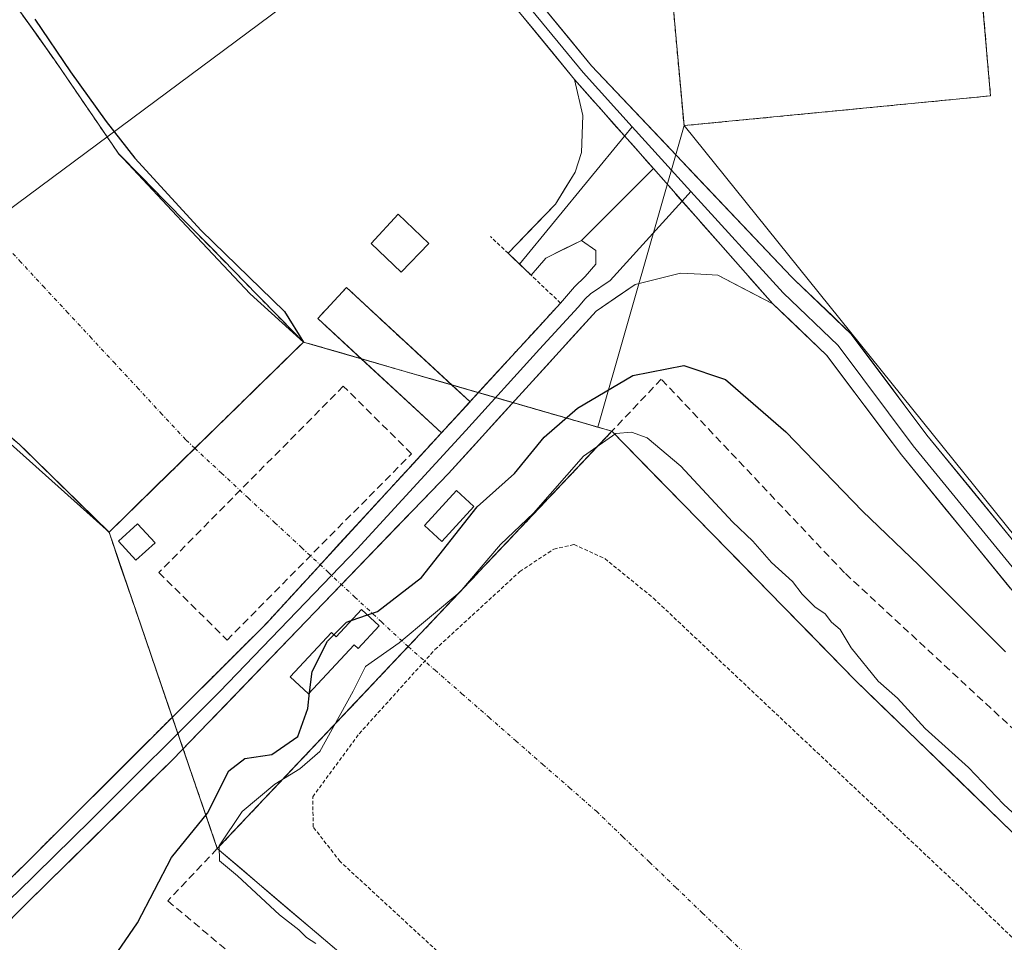
# Model space of a CAD drawing. Units: metres. Extents: x 618973 to 622466, y 4653098 to 4655470.
# Drawn here: x 619406 to 619537, y 4653501 to 4653624 of the extents above; entities that cross this region are included whole.
import ezdxf

# ---------------------------------------------------------------- set-up
doc = ezdxf.new("R2010")
doc.units = ezdxf.units.M
doc.header["$MEASUREMENT"] = 0
for name, pattern in [('TRAZO_Y_PUNTO', [1, 0.5, -0.25, 0, -0.25]), ('TRAZOS', [0.75, 0.5, -0.25]), ('TRAZOSX2', [1.5, 1, -0.5])]:
    doc.linetypes.add(name, pattern=pattern)
for name, color, linetype, lineweight in [('Alambrada', 19, 'TRAZOS', 0), ('Antena', 252, 'Continuous', 0), ('Antena Cxs', 19, 'Continuous', 0), ('Arbolado forestal CxS', 92, 'Continuous', 0), ('Corriente artificial Cxs', 5, 'Continuous', 13), ('Corriente artificial eje', 142, 'TRAZO_Y_PUNTO', 0), ('Corriente artificial oculto Cxs', 133, 'Continuous', 13), ('Corriente artificial superficial', 5, 'Continuous', 13), ('Corriente artificial superficial oculto', 133, 'TRAZO_Y_PUNTO', 13), ('Curva de nivel auxiliar', 36, 'TRAZOS', 0), ('Curva de nivel maestra', 36, 'Continuous', 30), ('Curva de nivel normal', 36, 'Continuous', 0), ('Edificación', 1, 'Continuous', 13), ('Edificación Cxs', 1, 'Continuous', 13), ('Edificación ligera', 1, 'Continuous', 0), ('Edificación ligera Cxs', 1, 'Continuous', 0), ('Instalación de energía eléctrica', 135, 'TRAZOSX2', 0), ('Instalación de energía eléctrica Cxs', 135, 'Continuous', 0), ('Layer 0', 7, 'Continuous', 0), ('Muro lineal', 1, 'TRAZOSX2', 13), ('Obra de contención lineal', 1, 'TRAZOSX2', 13), ('Pastizal CxS', 92, 'Continuous', 0), ('Presa', 1, 'Continuous', 13), ('Presa Cxs', 1, 'Continuous', 13), ('Suelo desnudo CxS', 43, 'Continuous', 0), ('Tendido', 6, 'Continuous', 0)]:
    doc.layers.add(name, color=color, linetype=linetype, lineweight=lineweight)

# ---------------------------------------------------------------- blocks, each defined once
blk = doc.blocks.new('*U161')
at = {"layer": 'Pastizal CxS', "color": 92, "linetype": 'Continuous', "lineweight": 0}
for points in [[(619718.8101, 4653332.7201, 242.8292), (619688.1101, 4653360.1001, 242.8229), (619690.1147, 4653364.1093, 243.528), (619692.3201, 4653368.5201, 245.2506), (619683.9801, 4653376.2901, 244.9401), (619643.9101, 4653414.5701, 244.8187), (619626.9701, 4653430.4001, 244.7952), (619607.9601, 4653449.1101, 244.9469), (619570.0501, 4653484.4201, 244.5535), (619517.2001, 4653535.5701, 244.5299), (619484.7201, 4653568.8001, 244.5047), (619484.7122, 4653568.8024, 244.5041), (619482.847, 4653569.3418, 244.411), (619494.35, 4653609.6, 254.1332), (619601.0637, 4653477.1457, 248.5723), (619625.0977, 4653458.3189, 248.5087), (619634.8399, 4653458.3189, 248.4439), (619645.3927, 4653461.5667, 248.5365), (619663.2527, 4653466.4409, 247.685), (619658.5095, 4653433.8337, 247.5042), (619697.9961, 4653392.1037, 248.0532), (619717.3357, 4653377.8711, 248.0786)], [(619320.0399, 4653592.5496, 252.9831), (619326.5501, 4653599.5101, 251.6432), (619327.0701, 4653599.5301, 251.5965), (619331.6501, 4653600.4601, 250.9128), (619336.7868, 4653600.5571, 250.3846), (619340.1201, 4653600.6201, 250.214), (619350.0601, 4653599.0201, 250.6513), (619360.5101, 4653596.2201, 250.0555), (619360.9477, 4653596.0296, 250.0771), (619371.4901, 4653591.4401, 250.4787), (619380.7501, 4653585.9601, 250.7696), (619389.1701, 4653580.1001, 250.3325), (619398.7901, 4653572.8001, 251.5559), (619405.6301, 4653567.0301, 252.7235), (619417.5551, 4653555.325, 253.4226), (619417.5601, 4653555.3201, 253.4249), (619432.0174, 4653513.0879, 244.9125), (619432.0201, 4653513.0801, 244.9134), (619448.5601, 4653499.0101, 244.5718), (619468.9001, 4653480.9401, 244.4791), (619640.1801, 4653317.3601, 244.5925)]]:
    blk.add_polyline3d(points, dxfattribs=at)
blk = doc.blocks.new('*U184')
at = {"layer": 'Curva de nivel normal', "color": 36, "linetype": 'Continuous', "lineweight": 0}
blk.add_polyline3d([(619445.17, 4653500.42, 245), (619443.94, 4653501.19, 245), (619442.9, 4653502.25, 245), (619440.32, 4653504.24, 245), (619434.72, 4653509.45, 245), (619432.31, 4653511.45, 245), (619432.27, 4653513.44, 245), (619435.33, 4653518.04, 245), (619439.7, 4653521.7, 245), (619443.05, 4653523.71, 245), (619445.73, 4653526.06, 245), (619450.16, 4653534.09, 245), (619451.82, 4653537.39, 245), (619456.29, 4653540.54, 245), (619464.41, 4653547.31, 245), (619469.82, 4653553.69, 245), (619474.23, 4653557.87, 245), (619480.91, 4653565.48, 245), (619485.25, 4653568.49, 245), (619487.32, 4653568.69, 245), (619489.41, 4653567.93, 245), (619493.93, 4653564.12, 245), (619500.81, 4653556.72, 245), (619503.54, 4653554.13, 245), (619506.03, 4653551.28, 245), (619508.84, 4653548.74, 245), (619510.12, 4653547.04, 245), (619511.79, 4653545.37, 245), (619513.17, 4653544.42, 245), (619514.04, 4653543.29, 245), (619515.19, 4653542.32, 245), (619516.68, 4653539.88, 245), (619520.29, 4653535.42, 245), (619522.84, 4653533.17, 245), (619526.54, 4653529.12, 245), (619532.32, 4653523.92, 245), (619537.02, 4653519, 245), (619540.51, 4653515.74, 245)], dxfattribs=at)
blk = doc.blocks.new('*U186')
at = {"layer": 'Curva de nivel auxiliar', "color": 36, "linetype": 'TRAZOS', "lineweight": 0}
blk.add_polyline3d([(619685.71, 4653290.5, 242.5), (619679.16, 4653296.34, 242.5), (619674.26, 4653299.18, 242.5), (619665.88, 4653307.15, 242.5), (619631.61, 4653339.13, 242.5), (619541.77, 4653424.38, 242.5), (619476.77, 4653485.2, 242.5), (619448.42, 4653511.36, 242.5), (619444.82, 4653515.97, 242.5), (619444.77, 4653520, 242.5), (619450.97, 4653528.41, 242.5), (619461.09, 4653539.65, 242.5), (619472.41, 4653550.06, 242.5), (619476.95, 4653553.06, 242.5), (619479.67, 4653553.68, 242.5), (619483.78, 4653551.79, 242.5), (619490.26, 4653546.51, 242.5), (619531.29, 4653507.85, 242.5), (619618.9, 4653423.08, 242.5), (619676.9, 4653367.67, 242.5), (619720.4, 4653327.72, 242.5)], dxfattribs=at)
blk = doc.blocks.new('*U190')
at = {"layer": 'Curva de nivel maestra', "color": 36, "linetype": 'Continuous', "lineweight": 30}
blk.add_polyline3d([(619452.0712, 4653544.2756, 250), (619453.41, 4653544.75, 250), (619459.31, 4653549.29, 250), (619466.71, 4653558.72, 250), (619471.72, 4653563.18, 250), (619475.66, 4653568.03, 250), (619480.1, 4653571.89, 250), (619487.49, 4653576.22, 250), (619494.32, 4653577.58, 250), (619499.86, 4653575.7, 250), (619507.96, 4653568.7, 250), (619518.16, 4653558.11, 250), (619525.7, 4653550.93, 250), (619537.27, 4653539.34, 250)], dxfattribs=at)

msp = doc.modelspace()

# ---------------------------------------------------------------- linework, layer by layer
at = {"layer": 'Alambrada', "color": 19, "linetype": 'TRAZOS', "lineweight": 0}
for points in [[(619494.35, 4653609.6, 254.1), (619535.28, 4653613.58, 254.34), (619531.44, 4653657.39, 254.33), (619490.35, 4653653.08, 254.19), (619494.35, 4653609.6, 254.1)], [(619306.22, 4653577.8, 253.12), (619327.71, 4653562.19, 254.02), (619339.35, 4653573.68, 254.12), (619370.6, 4653540.92, 254.13), (619392.37, 4653520.19, 254.1), (619404.23, 4653508.89, 254.11), (619438.51, 4653543.08, 254.45), (619467.51, 4653574.65, 254.23), (619477.85, 4653585.92, 254.02), (619474.03, 4653589.53, 254.09), (619470.86, 4653592.56, 254.1), (619468.51, 4653594.78, 254.11)]]:
    msp.add_polyline3d(points, dxfattribs=at)
at = {"layer": 'Antena', "color": 252, "linetype": 'Continuous', "lineweight": 0}
msp.add_polyline3d([(619456.58, 4653590.04, 254.21), (619460.28, 4653593.85, 254.18), (619456.15, 4653597.77, 254.09), (619452.56, 4653593.85, 254.2), (619456.58, 4653590.04, 254.21)], dxfattribs=at)
at = {"layer": 'Antena Cxs', "color": 19, "linetype": 'Continuous', "lineweight": 0}
msp.add_polyline3d([(619456.58, 4653590.04, 254.21), (619452.56, 4653593.85, 254.2), (619456.15, 4653597.77, 254.09), (619460.28, 4653593.85, 254.18), (619456.58, 4653590.04, 254.21)], close=True, dxfattribs=at)
at = {"layer": 'Arbolado forestal CxS', "color": 92, "linetype": 'Continuous', "lineweight": 0}
for points in [[(619661.76, 4653666.12, 245.92), (619643.09, 4653582.47, 245.9), (619663.38, 4653567.85, 246.18), (619686.93, 4653564.6, 246.32), (619693.42, 4653558.1, 246.47), (619688.55, 4653532.92, 246.18), (619663.25, 4653466.44, 247.68), (619645.39, 4653461.57, 248.54), (619634.84, 4653458.32, 248.44), (619625.1, 4653458.32, 248.51), (619625.1, 4653458.32, 248.51), (619601.06, 4653477.15, 248.57), (619494.35, 4653609.6, 254.13), (619482.85, 4653569.34, 244.41), (619444.6, 4653580.4, 253.41), (619443.54, 4653580.71, 253.03), (619436.42, 4653587.13, 251.12), (619428.59, 4653595.47, 250.13), (619418.81, 4653605.9, 250.07), (619410.52, 4653618.06, 250.85), (619405.76, 4653624.75, 250.46)], [(619395.61, 4653651.88, 251.33), (619396.5, 4653648.67, 251.35), (619398.74, 4653640.61, 251.21), (619402.54, 4653629.27, 250.06), (619405.76, 4653624.75, 250.46), (619410.52, 4653618.06, 250.85), (619418.81, 4653605.9, 250.07), (619428.59, 4653595.47, 250.13), (619436.42, 4653587.13, 251.12), (619443.54, 4653580.71, 253.03), (619444.6, 4653580.4, 253.41), (619482.85, 4653569.34, 244.41)], [(619663.25, 4653466.44, 247.68), (619645.39, 4653461.57, 248.54), (619634.84, 4653458.32, 248.44), (619625.1, 4653458.32, 248.51), (619601.06, 4653477.15, 248.57), (619494.35, 4653609.6, 254.13), (619482.85, 4653569.34, 244.41)]]:
    msp.add_polyline3d(points, dxfattribs=at)
at = {"layer": 'Corriente artificial Cxs', "color": 5, "linetype": 'Continuous', "lineweight": 13}
for points in [[(619405.2, 4653625.53, 250.23), (619407.86, 4653621.8, 250.08), (619410.52, 4653618.06, 250.72), (619413.28, 4653614.01, 250.92), (619416.05, 4653609.95, 250.17), (619418.81, 4653605.9, 250.03), (619421.9, 4653602.75, 249.94), (619424.99, 4653599.6, 251.06), (619428.08, 4653596.45, 250.92), (619431.18, 4653593.31, 250.26), (619434.27, 4653590.16, 250.62), (619437.36, 4653587.01, 250.86), (619440.45, 4653583.86, 251.57), (619443.54, 4653580.71, 252.29), (619443.54, 4653580.71, 252.29), (619443.53, 4653580.7, 252.28), (619440.63, 4653577.87, 250.52), (619437.73, 4653575.03, 250.19), (619434.83, 4653572.2, 250.05), (619431.92, 4653569.36, 249.73), (619429.02, 4653566.53, 250.36), (619426.16, 4653563.73, 250.35), (619423.29, 4653560.93, 249.8), (619420.42, 4653558.13, 249.67), (619417.56, 4653555.32, 252.36), (619414.57, 4653558.25, 251.93), (619411.59, 4653561.18, 253.15), (619408.61, 4653564.1, 253.26), (619405.63, 4653567.03, 252.93)], [(619448.56, 4653499.01, 244.37), (619445.25, 4653501.82, 244.23), (619441.94, 4653504.64, 244.34), (619438.64, 4653507.45, 244.31), (619435.33, 4653510.27, 244.47), (619432.02, 4653513.08, 244.83), (619432.02, 4653513.09, 244.84), (619435.2, 4653516.46, 244.72), (619438.39, 4653519.83, 245.34), (619441.58, 4653523.19, 247.94), (619444.76, 4653526.56, 248.65), (619447.95, 4653529.93, 247.13), (619451.14, 4653533.3, 244.01), (619454.32, 4653536.67, 243.79), (619457.51, 4653540.04, 245.34), (619460.91, 4653543.64, 247.41), (619464.31, 4653547.23, 246.7), (619467.71, 4653550.83, 245.12), (619471.11, 4653554.42, 244.3), (619474.51, 4653558.02, 245.21), (619477.91, 4653561.61, 245.55), (619481.31, 4653565.21, 244.62), (619484.71, 4653568.8, 245.66), (619484.71, 4653568.8, 245.66), (619484.72, 4653568.8, 245.66), (619487.97, 4653565.48, 244.23), (619491.22, 4653562.15, 244.32), (619494.46, 4653558.83, 244.18), (619497.71, 4653555.51, 244.13), (619500.96, 4653552.19, 244.3), (619504.21, 4653548.86, 244.34), (619507.46, 4653545.54, 244.3), (619510.7, 4653542.22, 244.35), (619513.95, 4653538.89, 244.3), (619517.2, 4653535.57, 244.37), (619520.72, 4653532.16, 244.42), (619524.25, 4653528.75, 244.4), (619527.77, 4653525.34, 244.45), (619531.29, 4653521.93, 244.36), (619534.82, 4653518.52, 244.29), (619538.34, 4653515.11, 244.16)]]:
    msp.add_polyline3d(points, dxfattribs=at)
at = {"layer": 'Corriente artificial eje', "color": 142, "linetype": 'TRAZO_Y_PUNTO', "lineweight": 0}
for points in [[(619429.02, 4653566.53, 250.36), (619427.8, 4653567.67, 249.65), (619424.65, 4653571.05, 249.37), (619421.51, 4653574.44, 249.68), (619418.37, 4653577.83, 249.99), (619415.23, 4653581.21, 249.97), (619412.08, 4653584.6, 249.73), (619408.94, 4653587.99, 249.33), (619405.8, 4653591.37, 249.07), (619402.66, 4653594.76, 248.96), (619399.51, 4653598.15, 249.08), (619396.37, 4653601.53, 249.32), (619393.23, 4653604.92, 249.61), (619390.09, 4653608.31, 249.81), (619386.95, 4653611.7, 249.99), (619383.63, 4653614.95, 250.1), (619380.32, 4653618.21, 250.18), (619377, 4653621.47, 250.22), (619373.69, 4653624.73, 250.21), (619370.37, 4653627.98, 250.18), (619367.06, 4653631.24, 250.12), (619363.74, 4653634.5, 250.03)], [(619429.02, 4653566.53, 250.36), (619432.58, 4653563.22, 253.39), (619436.15, 4653559.9, 254.76), (619439.71, 4653556.59, 255), (619443.27, 4653553.28, 254.75), (619446.83, 4653549.97, 254.52), (619450.39, 4653546.66, 253.4), (619453.95, 4653543.35, 249.94), (619457.51, 4653540.04, 245.34)], [(619457.51, 4653540.04, 245.33), (619461.1, 4653536.9, 243.64), (619464.69, 4653533.76, 242.76), (619468.28, 4653530.62, 242.54), (619471.87, 4653527.48, 242.44), (619475.46, 4653524.34, 242.42), (619479.05, 4653521.2, 242.43), (619482.64, 4653518.06, 242.45), (619486.18, 4653514.66, 242.46), (619489.73, 4653511.26, 242.46), (619493.28, 4653507.86, 242.46), (619496.82, 4653504.47, 242.46), (619500.37, 4653501.07, 242.46), (619503.91, 4653497.67, 242.47), (619507.46, 4653494.27, 242.47), (619511.01, 4653490.88, 242.48), (619514.55, 4653487.48, 242.49), (619518.1, 4653484.08, 242.49), (619521.64, 4653480.68, 242.48), (619525.19, 4653477.28, 242.47), (619528.74, 4653473.89, 242.45), (619532.28, 4653470.49, 242.44), (619535.83, 4653467.09, 242.44), (619539.37, 4653463.69, 242.43)], [(619457.51, 4653540.04, 245.34), (619457.51, 4653540.04, 245.33)]]:
    msp.add_polyline3d(points, dxfattribs=at)
at = {"layer": 'Corriente artificial oculto Cxs', "color": 133, "linetype": 'Continuous', "lineweight": 13}
msp.add_polyline3d([(619484.71, 4653568.8, 245.66), (619484.71, 4653568.8, 245.66), (619481.31, 4653565.21, 244.62), (619477.91, 4653561.61, 245.55), (619474.51, 4653558.02, 245.21), (619471.11, 4653554.42, 244.3), (619467.71, 4653550.83, 245.12), (619464.31, 4653547.23, 246.7), (619460.91, 4653543.64, 247.41), (619457.51, 4653540.04, 245.34), (619454.32, 4653536.67, 243.79), (619451.14, 4653533.3, 244.01), (619447.95, 4653529.93, 247.13), (619444.76, 4653526.56, 248.65), (619441.58, 4653523.19, 247.94), (619438.39, 4653519.83, 245.34), (619435.2, 4653516.46, 244.72), (619432.02, 4653513.09, 244.84), (619430.41, 4653517.78, 249.54), (619428.8, 4653522.47, 252.67), (619427.2, 4653527.17, 253.99), (619425.59, 4653531.86, 254.15), (619423.98, 4653536.55, 254.16), (619422.38, 4653541.25, 254.14), (619420.77, 4653545.94, 254.15), (619419.16, 4653550.63, 254.01), (619417.56, 4653555.32, 252.36), (619420.42, 4653558.13, 249.67), (619423.29, 4653560.93, 249.8), (619426.16, 4653563.73, 250.35), (619429.02, 4653566.53, 250.36), (619431.92, 4653569.36, 249.73), (619434.83, 4653572.2, 250.05), (619437.73, 4653575.03, 250.19), (619440.63, 4653577.87, 250.52), (619443.53, 4653580.7, 252.28), (619443.54, 4653580.71, 252.29), (619448.11, 4653579.39, 254.05), (619452.69, 4653578.06, 254.26), (619457.26, 4653576.74, 254.26), (619461.84, 4653575.42, 254.25), (619466.41, 4653574.09, 254.24), (619470.99, 4653572.77, 254.16), (619475.56, 4653571.45, 252.75), (619480.14, 4653570.13, 249.06), (619484.71, 4653568.8, 245.66)], close=True, dxfattribs=at)
at = {"layer": 'Corriente artificial superficial', "color": 5, "linetype": 'Continuous', "lineweight": 13}
for points in [[(619394.28, 4653663.62, 251.4), (619394.55, 4653659.18, 251.23), (619394.81, 4653654.74, 251.21), (619396.12, 4653650.03, 251.27), (619397.43, 4653645.32, 251.32), (619398.74, 4653640.61, 251.3), (619400.01, 4653636.83, 251.26), (619401.27, 4653633.05, 251.22), (619402.54, 4653629.27, 250.89), (619405.2, 4653625.53, 250.23), (619407.86, 4653621.8, 250.08), (619410.52, 4653618.06, 250.72), (619413.28, 4653614.01, 250.92), (619416.05, 4653609.95, 250.17), (619418.81, 4653605.9, 250.03), (619421.9, 4653602.75, 249.94), (619424.99, 4653599.6, 251.06), (619428.08, 4653596.45, 250.92), (619431.18, 4653593.31, 250.26), (619434.27, 4653590.16, 250.62), (619437.36, 4653587.01, 250.86), (619440.45, 4653583.86, 251.57)], [(619440.45, 4653583.86, 251.57), (619443.54, 4653580.71, 252.29)], [(619443.54, 4653580.71, 252.29), (619443.53, 4653580.7, 252.28), (619440.63, 4653577.87, 250.52), (619440.29, 4653577.54, 250.48), (619437.73, 4653575.03, 250.19), (619437.04, 4653574.36, 250.16), (619434.83, 4653572.2, 250.05), (619433.8, 4653571.19, 249.94), (619431.92, 4653569.36, 249.73), (619430.55, 4653568.02, 250.03), (619429.02, 4653566.53, 250.36)], [(619443.54, 4653580.71, 252.29), (619443.53, 4653580.7, 252.28), (619440.63, 4653577.87, 250.52), (619440.29, 4653577.54, 250.48), (619437.73, 4653575.03, 250.19), (619437.04, 4653574.36, 250.16), (619434.83, 4653572.2, 250.05), (619433.8, 4653571.19, 249.94), (619431.92, 4653569.36, 249.73), (619430.55, 4653568.02, 250.03), (619429.02, 4653566.53, 250.36)], [(619414.57, 4653558.25, 251.93), (619411.59, 4653561.18, 253.15), (619408.61, 4653564.1, 253.26), (619405.63, 4653567.03, 252.93), (619402.21, 4653569.92, 251.89), (619398.79, 4653572.8, 251.09), (619395.58, 4653575.23, 250.65), (619392.38, 4653577.67, 250.67), (619389.17, 4653580.1, 250.79)], [(619457.51, 4653540.04, 245.34), (619458.36, 4653540.94, 245.85), (619458.36, 4653540.95, 245.86), (619460.91, 4653543.64, 247.41), (619461.65, 4653544.42, 247.25), (619461.66, 4653544.43, 247.25), (619464.31, 4653547.23, 246.7), (619464.95, 4653547.91, 246.4), (619464.95, 4653547.91, 246.4), (619467.71, 4653550.83, 245.12), (619468.24, 4653551.39, 244.99), (619468.25, 4653551.39, 244.99), (619471.11, 4653554.42, 244.3), (619471.54, 4653554.87, 244.41), (619471.54, 4653554.87, 244.41), (619474.51, 4653558.02, 245.21), (619474.83, 4653558.35, 245.24), (619474.83, 4653558.36, 245.24), (619477.91, 4653561.61, 245.55), (619478.12, 4653561.84, 245.49), (619478.13, 4653561.84, 245.49), (619481.31, 4653565.21, 244.62), (619481.42, 4653565.32, 244.65), (619481.42, 4653565.32, 244.65), (619484.71, 4653568.8, 245.66), (619484.71, 4653568.8, 245.66)], [(619457.51, 4653540.04, 245.34), (619458.36, 4653540.94, 245.85), (619458.36, 4653540.95, 245.86), (619460.91, 4653543.64, 247.41), (619461.65, 4653544.42, 247.25), (619461.66, 4653544.43, 247.25), (619464.31, 4653547.23, 246.7), (619464.95, 4653547.91, 246.4), (619464.95, 4653547.91, 246.4), (619467.71, 4653550.83, 245.12), (619468.24, 4653551.39, 244.99), (619468.25, 4653551.39, 244.99), (619471.11, 4653554.42, 244.3), (619471.54, 4653554.87, 244.41), (619471.54, 4653554.87, 244.41), (619474.51, 4653558.02, 245.21), (619474.83, 4653558.35, 245.24), (619474.83, 4653558.36, 245.24), (619477.91, 4653561.61, 245.55), (619478.12, 4653561.84, 245.49), (619478.13, 4653561.84, 245.49), (619481.31, 4653565.21, 244.62), (619481.42, 4653565.32, 244.65), (619481.42, 4653565.32, 244.65), (619484.71, 4653568.8, 245.66), (619484.71, 4653568.8, 245.66)], [(619484.71, 4653568.8, 245.66), (619484.72, 4653568.8, 245.66), (619487.97, 4653565.48, 244.23), (619491.22, 4653562.15, 244.32), (619494.46, 4653558.83, 244.18), (619497.71, 4653555.51, 244.13), (619500.96, 4653552.19, 244.3), (619504.21, 4653548.86, 244.34), (619507.46, 4653545.54, 244.3), (619510.7, 4653542.22, 244.35), (619513.95, 4653538.89, 244.3), (619517.2, 4653535.57, 244.37), (619520.72, 4653532.16, 244.42), (619524.25, 4653528.75, 244.4), (619527.77, 4653525.34, 244.45), (619531.29, 4653521.93, 244.36), (619534.82, 4653518.52, 244.29), (619538.34, 4653515.11, 244.16)], [(619429.02, 4653566.53, 250.36), (619427.3, 4653564.84, 250.35), (619426.16, 4653563.73, 250.35), (619424.05, 4653561.67, 249.95), (619423.29, 4653560.93, 249.8), (619420.8, 4653558.5, 249.69), (619420.42, 4653558.13, 249.67), (619417.56, 4653555.32, 252.36)], [(619429.02, 4653566.53, 250.36), (619427.3, 4653564.84, 250.35), (619426.16, 4653563.73, 250.35), (619424.05, 4653561.67, 249.95), (619423.29, 4653560.93, 249.8), (619420.8, 4653558.5, 249.69), (619420.42, 4653558.13, 249.67), (619417.56, 4653555.32, 252.36)], [(619417.56, 4653555.32, 252.36), (619414.57, 4653558.25, 251.93)], [(619432.02, 4653513.09, 244.84), (619435.2, 4653516.46, 244.72), (619435.3, 4653516.56, 244.74), (619435.31, 4653516.57, 244.74), (619438.39, 4653519.83, 245.34), (619438.6, 4653520.05, 245.51), (619438.6, 4653520.05, 245.52), (619441.58, 4653523.19, 247.94), (619441.89, 4653523.53, 248.01), (619441.9, 4653523.53, 248.01), (619444.76, 4653526.56, 248.65), (619445.19, 4653527.01, 248.45), (619445.19, 4653527.02, 248.45), (619447.95, 4653529.93, 247.13), (619448.48, 4653530.49, 246.61), (619448.48, 4653530.5, 246.61), (619451.14, 4653533.3, 244.01), (619451.77, 4653533.98, 243.96), (619451.78, 4653533.98, 243.96), (619454.32, 4653536.67, 243.79), (619455.07, 4653537.46, 244.15), (619455.07, 4653537.46, 244.15), (619457.51, 4653540.04, 245.34)], [(619432.02, 4653513.09, 244.84), (619435.2, 4653516.46, 244.72), (619435.3, 4653516.56, 244.74), (619435.31, 4653516.57, 244.74), (619438.39, 4653519.83, 245.34), (619438.6, 4653520.05, 245.51), (619438.6, 4653520.05, 245.52), (619441.58, 4653523.19, 247.94), (619441.89, 4653523.53, 248.01), (619441.9, 4653523.53, 248.01), (619444.76, 4653526.56, 248.65), (619445.19, 4653527.01, 248.45), (619445.19, 4653527.02, 248.45), (619447.95, 4653529.93, 247.13), (619448.48, 4653530.49, 246.61), (619448.48, 4653530.5, 246.61), (619451.14, 4653533.3, 244.01), (619451.77, 4653533.98, 243.96), (619451.78, 4653533.98, 243.96), (619454.32, 4653536.67, 243.79), (619455.07, 4653537.46, 244.15), (619455.07, 4653537.46, 244.15), (619457.51, 4653540.04, 245.34)], [(619448.56, 4653499.01, 244.37), (619445.25, 4653501.82, 244.23), (619441.94, 4653504.64, 244.34), (619438.64, 4653507.45, 244.31), (619435.33, 4653510.27, 244.47), (619432.02, 4653513.08, 244.83), (619432.02, 4653513.09, 244.84)]]:
    msp.add_polyline3d(points, dxfattribs=at)
at = {"layer": 'Corriente artificial superficial oculto', "color": 133, "linetype": 'TRAZO_Y_PUNTO', "lineweight": 13}
for points in [[(619443.54, 4653580.71, 252.29), (619448.11, 4653579.39, 254.05), (619451.23, 4653578.48, 254.2), (619452.69, 4653578.06, 254.26), (619457.26, 4653576.74, 254.26), (619461.84, 4653575.42, 254.25), (619463.31, 4653574.99, 254.25), (619466.41, 4653574.09, 254.24), (619466.88, 4653573.96, 254.23), (619470.99, 4653572.77, 254.16), (619475.56, 4653571.45, 252.75), (619480.14, 4653570.13, 249.06), (619484.71, 4653568.8, 245.66)], [(619432.02, 4653513.09, 244.84), (619430.41, 4653517.78, 249.54), (619428.8, 4653522.47, 252.67), (619427.2, 4653527.17, 253.99), (619426.01, 4653530.62, 254.11), (619425.59, 4653531.86, 254.15), (619423.98, 4653536.55, 254.16), (619422.38, 4653541.25, 254.14), (619420.77, 4653545.94, 254.15), (619419.16, 4653550.63, 254.01), (619417.56, 4653555.32, 252.36)]]:
    msp.add_polyline3d(points, dxfattribs=at)
at = {"layer": 'Curva de nivel maestra', "color": 36, "linetype": 'Continuous', "lineweight": 30}
for points in [[(619407.64, 4653623.8, 0), (619412.4, 4653616.78, 0), (619417.17, 4653610.17, 0), (619421, 4653605.27, 0), (619429.87, 4653595.62, 0), (619440.98, 4653584.77, 0), (619443.54, 4653580.71, 0), (619417.56, 4653555.32, 0), (619402.22, 4653569.03, 0), (619393.49, 4653575.77, 0), (619382.64, 4653583.58, 0), (619376.16, 4653587.81, 0), (619369.01, 4653591.52, 0), (619364.04, 4653593.8, 250), (619356.18, 4653596.58, 250), (619350.96, 4653597.98, 250), (619346.99, 4653599.09, 250), (619340.06, 4653599.72, 250), (619337.13, 4653599.45, 0), (619332.5, 4653599.45, 0), (619328.81, 4653598.75, 250), (619325.69, 4653597.13, 250), (619309.34, 4653579.65, 250)], [(619449.9, 4653543.51, 250), (619452.07, 4653544.28, 250)], [(619447.59, 4653541.62, 250), (619449.29, 4653543.29, 250), (619449.9, 4653543.51, 250)], [(619444.35, 4653533.9, 250), (619444.67, 4653536.71, 250), (619446.73, 4653540.77, 250), (619447.59, 4653541.62, 250)], [(619405.32, 4653457.96, 250), (619405.75, 4653462.83, 250), (619405.84, 4653473.68, 250), (619407.62, 4653481.91, 250), (619412.44, 4653490.13, 250), (619421.36, 4653503.18, 250), (619425.9, 4653511.91, 250), (619430.7, 4653517.79, 250), (619433.58, 4653523.47, 250), (619435.7, 4653525.09, 250), (619439.29, 4653525.66, 250), (619442.79, 4653528.06, 250), (619444.11, 4653531.77, 250), (619444.35, 4653533.9, 250)]]:
    msp.add_polyline3d(points, dxfattribs=at)
at = {"layer": 'Edificación', "color": 1, "linetype": 'Continuous', "lineweight": 13}
msp.add_polyline3d([(619465.77, 4653572.72, 254.25), (619461.95, 4653568.58, 254.3), (619445.43, 4653583.85, 253.74), (619449.26, 4653587.99, 254.18), (619465.77, 4653572.72, 254.25)], dxfattribs=at)
at = {"layer": 'Edificación Cxs', "color": 1, "linetype": 'Continuous', "lineweight": 13}
msp.add_polyline3d([(619465.77, 4653572.72, 254.25), (619461.95, 4653568.58, 254.3), (619451.23, 4653578.48, 254.24), (619445.43, 4653583.85, 253.74), (619449.26, 4653587.99, 254.18), (619463.31, 4653574.99, 254.25), (619465.77, 4653572.72, 254.25)], close=True, dxfattribs=at)
at = {"layer": 'Edificación ligera', "color": 1, "linetype": 'Continuous', "lineweight": 0}
for points in [[(619466.29, 4653558.77, 250.6), (619462.01, 4653554.08, 252.09), (619459.67, 4653556.21, 253.81), (619463.95, 4653560.9, 253.11), (619466.29, 4653558.77, 250.6)], [(619423.71, 4653553.91, 253.97), (619421.16, 4653551.57, 254.18), (619418.82, 4653554.11, 253.32), (619421.36, 4653556.46, 251.14), (619423.71, 4653553.91, 253.97)], [(619453.63, 4653542.83, 249.44), (619450.82, 4653539.8, 247.19), (619450.29, 4653540.29, 248.2), (619444.2, 4653533.74, 251.57), (619441.76, 4653536.02, 254), (619447.25, 4653541.94, 252.01), (619447.89, 4653541.34, 251.12), (619451.29, 4653545, 252.06), (619453.63, 4653542.83, 249.44)]]:
    msp.add_polyline3d(points, dxfattribs=at)
at = {"layer": 'Edificación ligera Cxs', "color": 1, "linetype": 'Continuous', "lineweight": 0}
for points in [[(619466.29, 4653558.77, 250.6), (619462.01, 4653554.08, 252.09), (619459.67, 4653556.21, 253.81), (619463.95, 4653560.9, 253.11), (619466.29, 4653558.77, 250.6)], [(619423.71, 4653553.91, 253.97), (619421.16, 4653551.57, 254.18), (619418.82, 4653554.11, 253.32), (619421.36, 4653556.46, 251.14), (619423.71, 4653553.91, 253.97)], [(619453.63, 4653542.83, 249.44), (619450.82, 4653539.8, 247.19), (619450.29, 4653540.29, 248.2), (619444.2, 4653533.74, 251.57), (619441.76, 4653536.02, 254), (619447.25, 4653541.94, 252.01), (619447.89, 4653541.34, 251.12), (619451.29, 4653545, 252.06), (619453.63, 4653542.83, 249.44)]]:
    msp.add_polyline3d(points, close=True, dxfattribs=at)
at = {"layer": 'Instalación de energía eléctrica', "color": 135, "linetype": 'TRAZOSX2', "lineweight": 0}
for points in [[(619494.35, 4653609.6, 254.1), (619535.28, 4653613.58, 254.34), (619531.44, 4653657.39, 254.33), (619490.35, 4653653.08, 254.19), (619494.35, 4653609.6, 254.1)], [(619432.02, 4653513.09, 244.84), (619484.68, 4653568.77, 245.65), (619484.71, 4653568.8, 245.66), (619484.71, 4653568.8, 245.66), (619466.88, 4653573.96, 254.23), (619463.31, 4653574.99, 254.25), (619449.26, 4653587.99, 254.18), (619445.43, 4653583.85, 253.74), (619451.23, 4653578.48, 254.24), (619443.54, 4653580.71, 252.29), (619443.53, 4653580.7, 252.28), (619417.56, 4653555.32, 252.36), (619426.01, 4653530.62, 254.15), (619432.02, 4653513.09, 244.84)]]:
    msp.add_polyline3d(points, dxfattribs=at)
at = {"layer": 'Instalación de energía eléctrica Cxs', "color": 135, "linetype": 'Continuous', "lineweight": 0}
for points in [[(619494.35, 4653609.6, 254.1), (619490.35, 4653653.08, 254.19), (619531.44, 4653657.39, 254.33), (619535.28, 4653613.58, 254.34), (619494.35, 4653609.6, 254.1)], [(619432.02, 4653513.09, 244.84), (619426.01, 4653530.62, 254.15), (619417.56, 4653555.32, 252.36), (619443.53, 4653580.7, 252.28), (619443.54, 4653580.71, 252.29), (619451.23, 4653578.48, 254.24), (619445.43, 4653583.85, 253.74), (619449.26, 4653587.99, 254.18), (619463.31, 4653574.99, 254.25), (619466.88, 4653573.96, 254.23), (619484.71, 4653568.8, 245.66), (619484.71, 4653568.8, 245.66), (619484.68, 4653568.77, 245.65), (619432.02, 4653513.09, 244.84)]]:
    msp.add_polyline3d(points, close=True, dxfattribs=at)
at = {"layer": 'Layer 0', "linetype": 'Continuous', "lineweight": 0}
for points in [[(619432.83, 4653674.27), (619433.87, 4653669.52), (619437.81, 4653663.97), (619469.19, 4653630.92), (619480.86, 4653616.68), (619487.43, 4653609.44)], [(619479.73, 4653615.76), (619468.1, 4653629.96), (619436.68, 4653663.04), (619431.24, 4653670.72), (619430.16, 4653673.03)], [(619470.27, 4653631.88), (619481.98, 4653617.6), (619508.7, 4653589.4), (619509.11, 4653589.01), (619516.67, 4653581.78), (619526.77, 4653568.29), (619550, 4653539.89), (619572.12, 4653510.88), (619586.72, 4653493.7), (619601.33, 4653478.83), (619615.43, 4653465.51), (619624.84, 4653457.27), (619629.52, 4653455.92), (619636.11, 4653454.84), (619644.56, 4653457.01), (619651.93, 4653461.57), (619657.11, 4653466.28), (619661.93, 4653474.64), (619666.33, 4653488.17), (619672.25, 4653509.48), (619678.9, 4653532.76), (619697.32, 4653574.04), (619716.08, 4653618.29)], [(619472.38, 4653591.11), (619470.86, 4653592.57), (619477.16, 4653599.13), (619479.82, 4653603.38), (619480.66, 4653606.03), (619480.81, 4653610.97), (619479.73, 4653615.76)], [(619479.73, 4653615.76), (619490.25, 4653603.86)], [(619479.73, 4653615.76), (619490.25, 4653603.86)], [(619487.43, 4653609.44), (619486.41, 4653608.2)], [(619487.43, 4653609.44), (619495.27, 4653600.82)], [(619486.41, 4653608.2), (619472.38, 4653591.11)], [(619490.25, 4653603.86), (619480.65, 4653594.25)], [(619490.25, 4653603.86), (619480.65, 4653594.25)], [(619490.25, 4653603.86), (619506.2, 4653585.82)], [(619490.25, 4653603.86), (619506.2, 4653585.82)], [(619495.27, 4653600.82), (619494.09, 4653599.52)], [(619495.27, 4653600.82), (619507.58, 4653587.27), (619514.93, 4653580.24), (619524.95, 4653566.86), (619548.18, 4653538.45), (619570.31, 4653509.42), (619585.01, 4653492.13), (619599.71, 4653477.17), (619613.87, 4653463.79), (619627.8, 4653453.8), (619638.12, 4653453.27), (619644.34, 4653455.78)], [(619494.09, 4653599.52), (619484.49, 4653588.94), (619481.87, 4653587.15), (619481.16, 4653586.46), (619480.23, 4653585.37), (619475.06, 4653579.74), (619465.2, 4653568.9), (619450.71, 4653553.11), (619432.32, 4653534.03), (619415.17, 4653516.93), (619405.31, 4653507.23), (619396.42, 4653499.05)], [(619407.66, 4653512.31), (619438.53, 4653543.08), (619477.87, 4653585.92), (619479.73, 4653588.1), (619481.15, 4653589.48), (619482.55, 4653591.12), (619482.55, 4653592.95), (619480.65, 4653594.25)], [(619480.65, 4653594.25), (619475.87, 4653591.92), (619473.92, 4653589.64), (619472.38, 4653591.11)], [(619506.2, 4653585.82), (619498.85, 4653589.64), (619496.6, 4653589.77), (619493.86, 4653589.92), (619487.82, 4653588.4), (619482.59, 4653584.82), (619462.88, 4653563.14), (619426.1, 4653524.98), (619406.37, 4653505.57), (619395.98, 4653495.1), (619393.54, 4653491.48), (619391.72, 4653487.55), (619391.93, 4653483.37), (619394.98, 4653476.45), (619405.87, 4653453.06), (619408.29, 4653446.3)], [(619625.69, 4653450.79), (619612.52, 4653462.31), (619598.31, 4653475.74), (619583.53, 4653490.78), (619568.75, 4653508.17), (619546.61, 4653537.21), (619523.37, 4653565.63), (619513.43, 4653578.91), (619506.2, 4653585.82)], [(619404.23, 4653508.89), (619407.66, 4653512.31)]]:
    msp.add_lwpolyline(points, dxfattribs=at)
for points in [[(619537.9, 4653547.87, 251.24), (619534.99, 4653551.42, 251.4), (619532.09, 4653554.97, 251.6), (619529.18, 4653558.53, 251.8), (619526.28, 4653562.08, 252.01), (619523.37, 4653565.63, 252.12), (619520.89, 4653568.95, 252.37), (619518.4, 4653572.27, 252.52), (619515.92, 4653575.59, 252.76), (619513.43, 4653578.91, 252.88), (619511.02, 4653581.21, 253.01), (619508.61, 4653583.52, 253.19), (619506.2, 4653585.82, 253.26), (619503.01, 4653589.43, 253.46), (619502.89, 4653589.56, 253.47), (619499.82, 4653593.04, 253.65), (619499.58, 4653593.31, 253.67), (619496.63, 4653596.64, 253.79), (619496.27, 4653597.05, 253.81), (619493.44, 4653600.25, 253.9), (619492.97, 4653600.79, 253.91), (619490.25, 4653603.86, 253.97), (619489.66, 4653604.53, 253.98), (619487.62, 4653606.84, 254), (619486.35, 4653608.28, 254.01), (619484.99, 4653609.81, 254.02), (619483.04, 4653612.02, 254.04), (619482.36, 4653612.79, 254.04), (619479.73, 4653615.76, 254.05), (619476.82, 4653619.31, 254.01), (619473.92, 4653622.86, 253.94), (619471.01, 4653626.41, 253.87)], [(619476.13, 4653624.74, 253.96), (619479.05, 4653621.17, 254.03), (619481.98, 4653617.6, 254.06), (619485.32, 4653614.08, 254.07), (619488.66, 4653610.55, 254.06), (619492, 4653607.03, 254.01), (619495.34, 4653603.5, 253.98), (619498.68, 4653599.98, 253.91), (619502.02, 4653596.45, 253.77), (619505.36, 4653592.93, 253.51), (619508.7, 4653589.4, 253.37), (619509.11, 4653589.01, 253.33), (619511.63, 4653586.6, 253.18), (619514.15, 4653584.19, 252.9), (619516.67, 4653581.78, 252.66), (619519.2, 4653578.41, 252.22), (619521.72, 4653575.04, 252.17), (619524.25, 4653571.66, 251.9), (619526.77, 4653568.29, 252), (619529.67, 4653564.74, 251.65), (619532.58, 4653561.19, 251.47), (619535.48, 4653557.64, 251.15), (619538.39, 4653554.09, 251.08)], [(619404.23, 4653508.89, 254.11), (619407.66, 4653512.31, 254.16), (619411.09, 4653515.73, 254.16), (619414.52, 4653519.15, 254.17), (619417.95, 4653522.57, 254.17), (619421.38, 4653525.99, 254.16), (619424.81, 4653529.4, 254.16), (619428.24, 4653532.82, 254.17), (619431.67, 4653536.24, 254.23), (619435.1, 4653539.66, 254.41), (619438.53, 4653543.08, 254.45), (619441.81, 4653546.65, 254.42), (619445.09, 4653550.22, 254.53), (619448.36, 4653553.79, 254.44), (619451.64, 4653557.36, 254.42), (619454.92, 4653560.93, 254.5), (619458.2, 4653564.5, 254.38), (619461.48, 4653568.07, 254.32), (619464.75, 4653571.64, 254.26), (619468.03, 4653575.21, 254.22), (619471.31, 4653578.78, 254.2), (619474.59, 4653582.35, 254.11), (619477.87, 4653585.92, 254.02), (619479.73, 4653588.1, 253.98), (619481.15, 4653589.48, 253.95), (619482.55, 4653591.12, 253.92), (619482.55, 4653592.95, 253.92), (619480.65, 4653594.25, 253.94), (619483.85, 4653597.45, 253.9), (619487.05, 4653600.66, 253.93), (619490.25, 4653603.86, 253.98), (619492.97, 4653600.79, 253.91), (619493.44, 4653600.25, 253.9), (619496.27, 4653597.05, 253.8), (619496.63, 4653596.64, 253.79), (619499.58, 4653593.31, 253.67), (619499.82, 4653593.04, 253.66), (619502.89, 4653589.56, 253.47), (619503.01, 4653589.43, 253.46), (619506.2, 4653585.82, 253.26), (619506.2, 4653585.82, 253.26), (619502.53, 4653587.73, 253.31), (619498.85, 4653589.64, 253.52), (619496.6, 4653589.77, 253.56), (619493.86, 4653589.92, 253.64), (619490.84, 4653589.16, 253.71), (619487.82, 4653588.4, 253.74), (619485.21, 4653586.61, 253.6), (619482.59, 4653584.82, 253.75), (619479.31, 4653581.21, 253.72), (619476.02, 4653577.59, 253.9), (619472.74, 4653573.98, 253.99), (619469.45, 4653570.37, 254.18), (619466.17, 4653566.75, 254.07), (619462.88, 4653563.14, 254.16), (619459.54, 4653559.67, 254.32), (619456.19, 4653556.2, 254.59), (619452.85, 4653552.73, 254.57), (619449.51, 4653549.26, 254.54), (619446.16, 4653545.79, 253.98), (619442.82, 4653542.33, 254.02), (619439.47, 4653538.86, 254.38), (619436.13, 4653535.39, 254.41), (619432.79, 4653531.92, 254.23), (619429.44, 4653528.45, 254.13), (619426.1, 4653524.98, 253.93), (619422.81, 4653521.75, 253.96), (619419.52, 4653518.51, 254.08), (619416.24, 4653515.28, 254.06), (619412.95, 4653512.04, 254.01), (619409.66, 4653508.81, 254.12), (619406.37, 4653505.57, 254.07), (619402.91, 4653502.08, 254.04)]]:
    msp.add_polyline3d(points, dxfattribs=at)
msp.add_polyline3d([(619490.25, 4653603.86, 253.98), (619487.05, 4653600.66, 253.93), (619483.85, 4653597.45, 253.9), (619480.65, 4653594.25, 253.94), (619478.26, 4653593.09, 253.98), (619475.87, 4653591.92, 254.02), (619473.92, 4653589.64, 254.09), (619470.86, 4653592.57, 254.1), (619474.01, 4653595.85, 254.01), (619477.16, 4653599.13, 253.91), (619478.49, 4653601.26, 253.94), (619479.82, 4653603.38, 253.95), (619480.66, 4653606.03, 253.97), (619480.81, 4653610.97, 254.03), (619479.73, 4653615.76, 254.05), (619482.36, 4653612.79, 254.04), (619483.04, 4653612.02, 254.04), (619484.99, 4653609.81, 254.02), (619486.35, 4653608.28, 254.01), (619487.62, 4653606.84, 254), (619489.66, 4653604.53, 253.98), (619490.25, 4653603.86, 253.98)], close=True, dxfattribs=at)
at = {"layer": 'Muro lineal', "color": 1, "linetype": 'TRAZOSX2', "lineweight": 13}
msp.add_polyline3d([(619433.32, 4653540.92, 254.34), (619457.96, 4653565.8, 254.35), (619448.85, 4653574.82, 254.28), (619424.22, 4653549.94, 254.4), (619433.32, 4653540.92, 254.34)], dxfattribs=at)
at = {"layer": 'Obra de contención lineal', "color": 1, "linetype": 'TRAZOSX2', "lineweight": 13}
for points in [[(619394.45, 4653675.53, 252.61), (619394.28, 4653663.62, 251.4), (619394.8, 4653654.73, 251.21), (619398.73, 4653640.61, 251.3), (619402.53, 4653629.26, 250.89), (619410.51, 4653618.05, 250.71), (619418.8, 4653605.89, 250.02), (619443.54, 4653580.71, 252.29), (619417.56, 4653555.32, 252.36), (619405.62, 4653567.03, 252.92), (619398.78, 4653572.8, 251.09), (619389.17, 4653580.1, 250.79), (619380.75, 4653585.96, 251.11), (619371.48, 4653591.44, 251.2), (619360.51, 4653596.22, 249.99), (619350.05, 4653599.01, 250.04), (619340.12, 4653600.62, 250.45), (619331.64, 4653600.45, 251.27), (619327.07, 4653599.53, 251.48), (619320.04, 4653592.55, 251.7)], [(619701.52, 4653372.99, 247.9), (619682.76, 4653391.31, 247.56), (619643.82, 4653427.95, 247.63), (619615.48, 4653455.03, 247.49), (619582.65, 4653486.38, 247.48), (619551.86, 4653516.52, 247.51), (619515.77, 4653549.9, 247.36), (619491.3, 4653575.76, 248.66), (619484.71, 4653568.8, 245.66), (619432.01, 4653513.08, 244.84), (619425.42, 4653506.1, 248.06), (619455.8, 4653480.65, 247), (619490.46, 4653447.27, 246.95), (619524.31, 4653414.08, 247.31), (619560.6, 4653379.88, 247.22), (619599.55, 4653341.81, 247.16), (619640.33, 4653303.53, 247.13)]]:
    msp.add_polyline3d(points, dxfattribs=at)
at = {"layer": 'Pastizal CxS', "color": 92, "linetype": 'Continuous', "lineweight": 0}
for points in [[(619663.25, 4653466.44, 247.68), (619645.39, 4653461.57, 248.54), (619634.84, 4653458.32, 248.44), (619625.1, 4653458.32, 248.51), (619601.06, 4653477.15, 248.57), (619494.35, 4653609.6, 254.13), (619482.85, 4653569.34, 244.41)], [(619702.96, 4653273.34, 242.49), (619699, 4653277.58, 242.58), (619670.38, 4653301.92, 242.58), (619649.13, 4653319.99, 242.61), (619643.72, 4653319.9, 243.26), (619640.18, 4653317.36, 244.59), (619468.9, 4653480.94, 244.48), (619448.56, 4653499.01, 244.57), (619432.02, 4653513.08, 244.91), (619432.02, 4653513.09, 244.91), (619417.56, 4653555.32, 253.42), (619417.56, 4653555.32, 253.42), (619405.63, 4653567.03, 252.72), (619398.79, 4653572.8, 251.56), (619389.17, 4653580.1, 250.33), (619380.75, 4653585.96, 250.77), (619371.49, 4653591.44, 250.48), (619360.95, 4653596.03, 250.08), (619360.51, 4653596.22, 250.06), (619350.06, 4653599.02, 250.65), (619340.12, 4653600.62, 250.21), (619336.79, 4653600.56, 250.38), (619331.65, 4653600.46, 250.91), (619327.07, 4653599.53, 251.6)], [(619482.85, 4653569.34, 244.41), (619484.71, 4653568.8, 244.5), (619484.72, 4653568.8, 244.5), (619517.2, 4653535.57, 244.53), (619570.05, 4653484.42, 244.55), (619607.96, 4653449.11, 244.95), (619626.97, 4653430.4, 244.8), (619643.91, 4653414.57, 244.82), (619683.98, 4653376.29, 244.94), (619692.32, 4653368.52, 245.25), (619690.11, 4653364.11, 243.53), (619688.11, 4653360.1, 242.82), (619718.81, 4653332.72, 242.83), (619735.85, 4653314.41, 242.84), (619744.77, 4653306.34, 242.82), (619788.21, 4653273, 242.57), (619793.85, 4653269.14, 242.42)]]:
    msp.add_polyline3d(points, dxfattribs=at)
at = {"layer": 'Presa', "color": 1, "linetype": 'Continuous', "lineweight": 13}
msp.add_polyline3d([(619432.02, 4653513.09, 244.84), (619417.56, 4653555.32, 252.36), (619443.54, 4653580.71, 252.29), (619484.71, 4653568.8, 245.66), (619432.02, 4653513.09, 244.84)], dxfattribs=at)
at = {"layer": 'Presa Cxs', "color": 1, "linetype": 'Continuous', "lineweight": 13}
msp.add_polyline3d([(619484.71, 4653568.8, 245.66), (619432.02, 4653513.09, 244.84), (619417.56, 4653555.32, 252.36), (619443.54, 4653580.71, 252.29), (619451.23, 4653578.48, 254.24), (619463.31, 4653574.99, 254.25), (619484.71, 4653568.8, 245.66)], close=True, dxfattribs=at)
at = {"layer": 'Suelo desnudo CxS', "color": 43, "linetype": 'Continuous', "lineweight": 0}
for points in [[(619640.18, 4653317.36, 244.59), (619468.9, 4653480.94, 244.48), (619448.56, 4653499.01, 244.57), (619432.02, 4653513.08, 244.91), (619432.02, 4653513.09, 244.91), (619417.56, 4653555.32, 253.42), (619417.56, 4653555.32, 253.42), (619405.63, 4653567.03, 252.72), (619398.79, 4653572.8, 251.56), (619389.17, 4653580.1, 250.33), (619380.75, 4653585.96, 250.77), (619371.49, 4653591.44, 250.48), (619360.95, 4653596.03, 250.08), (619360.51, 4653596.22, 250.06), (619350.06, 4653599.02, 250.65), (619340.12, 4653600.62, 250.21), (619336.79, 4653600.56, 250.38), (619331.65, 4653600.46, 250.91), (619327.07, 4653599.53, 251.6), (619330.31, 4653602.62, 250.77), (619394.28, 4653663.62, 251.43)], [(619395.61, 4653651.88, 251.33), (619396.5, 4653648.67, 251.35), (619398.74, 4653640.61, 251.21), (619402.54, 4653629.27, 250.06), (619405.76, 4653624.75, 250.46), (619410.52, 4653618.06, 250.85), (619418.81, 4653605.9, 250.07), (619428.59, 4653595.47, 250.13), (619436.42, 4653587.13, 251.12), (619443.54, 4653580.71, 253.03), (619444.6, 4653580.4, 253.41), (619482.85, 4653569.34, 244.41)], [(619405.76, 4653624.75, 250.46), (619410.52, 4653618.06, 250.85), (619418.81, 4653605.9, 250.07), (619428.59, 4653595.47, 250.13), (619436.42, 4653587.13, 251.12), (619443.54, 4653580.71, 253.03), (619444.6, 4653580.4, 253.41), (619482.85, 4653569.34, 244.41), (619484.71, 4653568.8, 244.5), (619484.72, 4653568.8, 244.5), (619517.2, 4653535.57, 244.53), (619570.05, 4653484.42, 244.55), (619607.96, 4653449.11, 244.95), (619626.97, 4653430.4, 244.8), (619643.91, 4653414.57, 244.82), (619683.98, 4653376.29, 244.94), (619692.32, 4653368.52, 245.25), (619690.11, 4653364.11, 243.53), (619688.11, 4653360.1, 242.82), (619718.81, 4653332.72, 242.83)], [(619702.96, 4653273.34, 242.49), (619699, 4653277.58, 242.58), (619670.38, 4653301.92, 242.58), (619649.13, 4653319.99, 242.61), (619643.72, 4653319.9, 243.26), (619640.18, 4653317.36, 244.59), (619468.9, 4653480.94, 244.48), (619448.56, 4653499.01, 244.57), (619432.02, 4653513.08, 244.91), (619432.02, 4653513.09, 244.91), (619417.56, 4653555.32, 253.42), (619417.56, 4653555.32, 253.42), (619405.63, 4653567.03, 252.72), (619398.79, 4653572.8, 251.56), (619389.17, 4653580.1, 250.33), (619380.75, 4653585.96, 250.77), (619371.49, 4653591.44, 250.48), (619360.95, 4653596.03, 250.08), (619360.51, 4653596.22, 250.06), (619350.06, 4653599.02, 250.65), (619340.12, 4653600.62, 250.21), (619336.79, 4653600.56, 250.38), (619331.65, 4653600.46, 250.91), (619327.07, 4653599.53, 251.6)], [(619482.85, 4653569.34, 244.41), (619484.71, 4653568.8, 244.5), (619484.72, 4653568.8, 244.5), (619517.2, 4653535.57, 244.53), (619570.05, 4653484.42, 244.55), (619607.96, 4653449.11, 244.95), (619626.97, 4653430.4, 244.8), (619643.91, 4653414.57, 244.82), (619683.98, 4653376.29, 244.94), (619692.32, 4653368.52, 245.25), (619690.11, 4653364.11, 243.53), (619688.11, 4653360.1, 242.82), (619718.81, 4653332.72, 242.83), (619735.85, 4653314.41, 242.84), (619744.77, 4653306.34, 242.82), (619788.21, 4653273, 242.57), (619793.85, 4653269.14, 242.42)]]:
    msp.add_polyline3d(points, dxfattribs=at)
at = {"layer": 'Tendido', "color": 6, "linetype": 'Continuous', "lineweight": 0}
msp.add_polyline3d([(619449.99, 4653632.42, 251.59), (619332.62, 4653545.22, 251.1), (619199.16, 4653446.53, 251.76), (619007.35, 4653349.36, 245.85)], dxfattribs=at)

# ---------------------------------------------------------------- block references
at = {"layer": 'Curva de nivel auxiliar', "color": 36, "linetype": 'TRAZOS', "lineweight": 0}
msp.add_blockref('*U186', (0, 0), dxfattribs=at)
at = {"layer": 'Curva de nivel maestra', "color": 36, "linetype": 'Continuous', "lineweight": 30}
msp.add_blockref('*U190', (0, 0), dxfattribs=at)
at = {"layer": 'Curva de nivel normal', "color": 36, "linetype": 'Continuous', "lineweight": 0}
msp.add_blockref('*U184', (0, 0), dxfattribs=at)
at = {"layer": 'Pastizal CxS', "color": 92, "linetype": 'Continuous', "lineweight": 0}
msp.add_blockref('*U161', (0, 0), dxfattribs=at)

doc.saveas('drawing.dxf')
